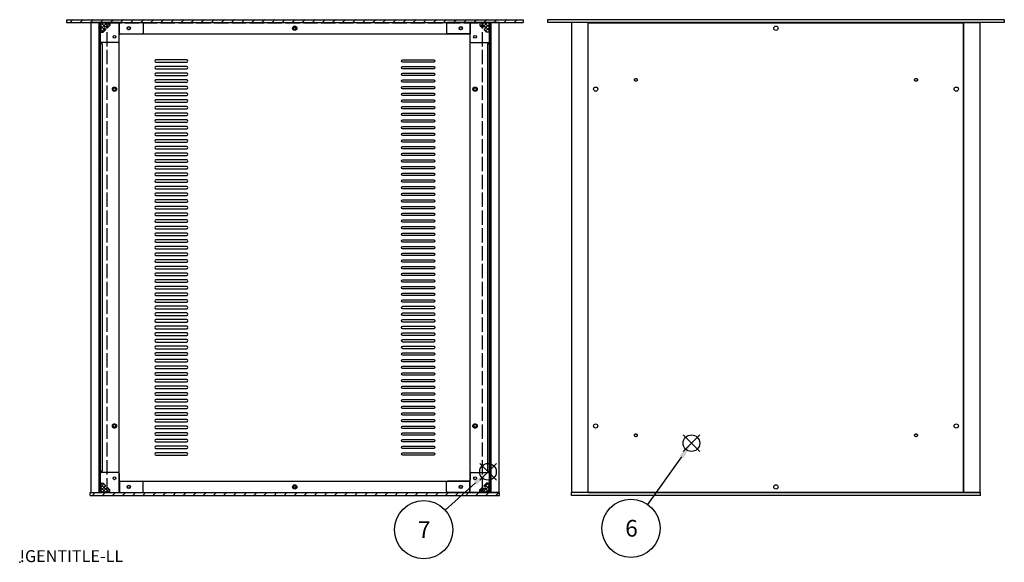
# Model space of a CAD drawing. Extents: x -78 to 2237, y -691 to 1413.
# Drawn here: x 0 to 1035, y 0 to 570 of the extents above; entities that cross this region are included whole.
import ezdxf

# ---------------------------------------------------------------- set-up
doc = ezdxf.new("R2010")
doc.units = 0
doc.header["$LTSCALE"] = 5
doc.linetypes.add('AM_ISO02W050X2', pattern=[3.75, 3, -0.75])
doc.layers.get('0').update_dxf_attribs({"linetype": 'CONTINUOUS'})
for name, color, linetype in [('AM_12', 7, 'CONTINUOUS'), ('AM_5', 3, 'CONTINUOUS'), ('AM_8', 1, 'CONTINUOUS'), ('側板', 7, 'CONTINUOUS'), ('固定金具', 6, 'CONTINUOUS'), ('天板', 3, 'CONTINUOUS'), ('天板0', 3, 'AM_ISO02W050X2'), ('底板', 4, 'CONTINUOUS'), ('底板0', 4, 'AM_ISO02W050X2'), ('ﾌﾚ_ﾑ', 2, 'CONTINUOUS'), ('ﾌﾛﾝﾄﾊ_ﾈﾙ', 7, 'CONTINUOUS'), ('ﾘﾔﾊ_ﾈﾙ', 5, 'CONTINUOUS')]:
    doc.layers.add(name, color=color, linetype=linetype)
doc.styles.add('ACISOTS', font='isocp.shx', dxfattribs={"height": 1, "bigfont": 'extfont.shx'})
doc.styles.get("Standard").update_dxf_attribs({"font": 'ISOCP.SHX', "bigfont": 'EXTFONT.SHX'})

# ---------------------------------------------------------------- blocks, each defined once
blk = doc.blocks.new('TK-A3')
blk.add_text('!GENTITLE-LL', height=2.5).set_placement((0, 0))
blk = doc.blocks.new('*S31')
at = {"layer": 'AM_12', "color": 4}
for p, q in [((697.2, 116.3), (714.7, 133.8)), ((697.2, 133.8), (714.7, 116.3))]:
    blk.add_line(p, q, dxfattribs=at)
blk.add_circle((706, 125), 8.75, dxfattribs=at)
blk = doc.blocks.new('*U137')
at = {"layer": 'AM_5', "color": 7, "style": 'ACISOTS'}
blk.add_text('6', height=17.5, dxfattribs=at).set_placement((636.4, 26.8))
blk = doc.blocks.new('*S32')
at = {"layer": 'AM_5', "color": 3}
blk.add_line((660.1, 60.5), (695.8, 110.8), dxfattribs=at)
blk.add_circle((642.4, 35.5), 30.6, dxfattribs=at)
blk.add_trace([(697.7, 109.4), (693.9, 112.1), (706, 125)], dxfattribs=at)
at = {"layer": 'ﾌﾛﾝﾄﾊ_ﾈﾙ'}
blk.add_blockref('*U137', (0, 0), dxfattribs=at)
blk = doc.blocks.new('*S33')
at = {"layer": 'AM_12', "color": 4}
for p, q in [((483.5, 86.2), (501, 103.7)), ((483.5, 103.7), (501, 86.2))]:
    blk.add_line(p, q, dxfattribs=at)
blk.add_circle((492.2, 94.9), 8.75, dxfattribs=at)
blk = doc.blocks.new('*U138')
at = {"layer": 'AM_5', "color": 7, "style": 'ACISOTS'}
blk.add_text('7', height=17.5, dxfattribs=at).set_placement((418.5, 25.3))
blk = doc.blocks.new('*S34')
at = {"layer": 'AM_5', "color": 3}
blk.add_line((447.3, 54.5), (479.2, 83.2), dxfattribs=at)
blk.add_circle((424.6, 34), 30.6, dxfattribs=at)
blk.add_trace([(480.8, 81.5), (477.7, 85), (492.2, 94.9)], dxfattribs=at)
at = {"layer": 'ﾌﾛﾝﾄﾊ_ﾈﾙ'}
blk.add_blockref('*U138', (0, 0), dxfattribs=at)
blk = doc.blocks.new('*X117')
at = {"color": 0}
for p, q in [((489, 79.5), (492.5, 83.1)), ((493.6, 80.3), (490.8, 83.1)), ((483.6, 74.1), (487.2, 77.7)), ((486.7, 73.1), (483.7, 76.1)), ((490.2, 73.1), (485.4, 77.9)), ((486.1, 73.1), (493.6, 80.6)), ((493.6, 76.7), (489, 81.4)), ((493.6, 73.2), (489.2, 77.7)), ((489.6, 73.1), (493.6, 77.1)), ((493.2, 73.1), (493.6, 73.5))]:
    blk.add_line(p, q, dxfattribs=at)
blk = doc.blocks.new('*X118')
at = {"color": 0}
for p, q in [((483.6, 566.2), (484.5, 567.1)), ((486.6, 561.6), (483.6, 564.6)), ((484.3, 563.3), (488.1, 567.1)), ((493.6, 558.2), (484.7, 567.1)), ((486.1, 561.6), (491.6, 567.1)), ((488.2, 560.1), (488.4, 560.3)), ((491.2, 557.1), (488.2, 560.1)), ((493.6, 561.7), (488.3, 567.1)), ((489.4, 561.4), (493.6, 565.5)), ((489.6, 558), (493.6, 562)), ((493.6, 565.2), (491.8, 567.1)), ((492.2, 557.1), (493.6, 558.5))]:
    blk.add_line(p, q, dxfattribs=at)
blk = doc.blocks.new('*X119')
at = {"color": 0}
for p, q in [((84.6, 559.6), (92.1, 567.1)), ((84.6, 563.1), (88.5, 567.1)), ((84.6, 566.7), (85, 567.1)), ((89.6, 559.1), (84.6, 564.1)), ((87.9, 557.3), (84.6, 560.6)), ((89.5, 562.8), (85.2, 567.1)), ((85.6, 557.1), (89.2, 560.6)), ((93.2, 562.6), (88.7, 567.1)), ((91, 562.5), (94.6, 566.1)), ((94.6, 564.7), (92.3, 567.1))]:
    blk.add_line(p, q, dxfattribs=at)
blk = doc.blocks.new('*X120')
at = {"color": 0}
for p, q in [((84.6, 81.7), (86, 83.1)), ((88.8, 78.5), (84.6, 82.7)), ((84.6, 78.2), (88.6, 82.1)), ((90.7, 73.1), (84.6, 79.2)), ((84.6, 74.6), (88.8, 78.8)), ((87.2, 73.1), (84.6, 75.6)), ((86.6, 73.1), (92, 78.5)), ((89.7, 79.8), (90.1, 80.1)), ((94.2, 73.1), (90.1, 77.2)), ((90.1, 73.1), (93.9, 76.8)), ((93.6, 73.1), (94.6, 74))]:
    blk.add_line(p, q, dxfattribs=at)
blk = doc.blocks.new('*X121')
at = {"color": 0}
for p, q in [((84.6, 560.6), (83.1, 562.1)), ((84.6, 550), (83.1, 551.5)), ((84.6, 539.4), (83.1, 540.9)), ((84.6, 528.8), (83.1, 530.3)), ((84.6, 518.2), (83.1, 519.7)), ((84.6, 507.6), (83.1, 509.1)), ((84.6, 497), (83.1, 498.5)), ((84.6, 486.4), (83.1, 487.9)), ((84.6, 475.8), (83.1, 477.3)), ((84.6, 465.2), (83.1, 466.7)), ((84.6, 454.6), (83.1, 456.1)), ((84.6, 444), (83.1, 445.5)), ((84.6, 433.4), (83.1, 434.9)), ((84.6, 422.8), (83.1, 424.3)), ((83.7, 413.1), (83.1, 413.6))]:
    blk.add_line(p, q, dxfattribs=at)
blk = doc.blocks.new('*X122')
at = {"color": 0}
for p, q in [((495.2, 563.7), (493.7, 565.2)), ((495.2, 553.1), (493.7, 554.6)), ((495.2, 542.5), (493.7, 544)), ((495.2, 531.9), (493.7, 533.4)), ((495.2, 521.3), (493.7, 522.8)), ((495.2, 510.7), (493.7, 512.2)), ((495.2, 500.1), (493.7, 501.6)), ((495.2, 489.5), (493.7, 491)), ((495.2, 478.8), (493.7, 480.3)), ((495.2, 468.2), (493.7, 469.7)), ((495.2, 457.6), (493.7, 459.1)), ((495.2, 447), (493.7, 448.5)), ((495.2, 436.4), (493.7, 437.9)), ((495.2, 425.8), (493.7, 427.3)), ((495.2, 415.2), (493.7, 416.7))]:
    blk.add_line(p, q, dxfattribs=at)
blk = doc.blocks.new('*X123')
at = {"color": 0}
for p, q in [((76.4, 70.1), (79.4, 73.1)), ((87, 70.1), (90, 73.1)), ((97.6, 70.1), (100.6, 73.1)), ((108.2, 70.1), (111.2, 73.1)), ((118.8, 70.1), (121.8, 73.1)), ((129.4, 70.1), (132.4, 73.1)), ((140, 70.1), (143, 73.1)), ((150.6, 70.1), (153.6, 73.1)), ((161.2, 70.1), (164.2, 73.1)), ((171.8, 70.1), (174.8, 73.1)), ((182.4, 70.1), (185.4, 73.1)), ((193, 70.1), (196, 73.1)), ((203.6, 70.1), (206.6, 73.1)), ((214.2, 70.1), (217.2, 73.1)), ((224.8, 70.1), (227.8, 73.1)), ((235.4, 70.1), (238.4, 73.1)), ((246.1, 70.1), (249.1, 73.1)), ((256.7, 70.1), (259.7, 73.1)), ((267.3, 70.1), (270.3, 73.1)), ((277.9, 70.1), (280.9, 73.1)), ((288.5, 70.1), (291.5, 73.1)), ((299.1, 70.1), (302.1, 73.1)), ((309.7, 70.1), (312.7, 73.1)), ((320.3, 70.1), (323.3, 73.1)), ((330.9, 70.1), (333.9, 73.1)), ((341.5, 70.1), (344.5, 73.1)), ((352.1, 70.1), (355.1, 73.1)), ((362.7, 70.1), (365.7, 73.1)), ((373.3, 70.1), (376.3, 73.1)), ((383.9, 70.1), (386.9, 73.1)), ((394.5, 70.1), (397.5, 73.1)), ((405.2, 70.1), (408.2, 73.1)), ((415.8, 70.1), (418.8, 73.1)), ((426.4, 70.1), (429.4, 73.1)), ((437, 70.1), (440, 73.1)), ((447.6, 70.1), (450.6, 73.1)), ((458.2, 70.1), (461.2, 73.1)), ((468.8, 70.1), (471.8, 73.1)), ((479.4, 70.1), (482.4, 73.1)), ((490, 70.1), (493, 73.1)), ((500.6, 70.1), (503.6, 73.1))]:
    blk.add_line(p, q, dxfattribs=at)
blk = doc.blocks.new('*X124')
at = {"color": 0}
for p, q in [((53, 567.1), (56, 570.1)), ((63.6, 567.1), (66.6, 570.1)), ((74.3, 567.1), (77.3, 570.1)), ((84.9, 567.1), (87.9, 570.1)), ((95.5, 567.1), (98.5, 570.1)), ((106.1, 567.1), (109.1, 570.1)), ((116.7, 567.1), (119.7, 570.1)), ((127.3, 567.1), (130.3, 570.1)), ((137.9, 567.1), (140.9, 570.1)), ((148.5, 567.1), (151.5, 570.1)), ((159.1, 567.1), (162.1, 570.1)), ((169.7, 567.1), (172.7, 570.1)), ((180.3, 567.1), (183.3, 570.1)), ((190.9, 567.1), (193.9, 570.1)), ((201.5, 567.1), (204.5, 570.1)), ((212.1, 567.1), (215.1, 570.1)), ((222.7, 567.1), (225.7, 570.1)), ((233.4, 567.1), (236.4, 570.1)), ((244, 567.1), (247, 570.1)), ((254.6, 567.1), (257.6, 570.1)), ((265.2, 567.1), (268.2, 570.1)), ((275.8, 567.1), (278.8, 570.1)), ((286.4, 567.1), (289.4, 570.1)), ((297, 567.1), (300, 570.1)), ((307.6, 567.1), (310.6, 570.1)), ((318.2, 567.1), (321.2, 570.1)), ((328.8, 567.1), (331.8, 570.1)), ((339.4, 567.1), (342.4, 570.1)), ((350, 567.1), (353, 570.1)), ((360.6, 567.1), (363.6, 570.1)), ((371.2, 567.1), (374.2, 570.1)), ((381.8, 567.1), (384.8, 570.1)), ((392.4, 567.1), (395.4, 570.1)), ((403.1, 567.1), (406.1, 570.1)), ((413.7, 567.1), (416.7, 570.1)), ((424.3, 567.1), (427.3, 570.1)), ((434.9, 567.1), (437.9, 570.1)), ((445.5, 567.1), (448.5, 570.1)), ((456.1, 567.1), (459.1, 570.1)), ((466.7, 567.1), (469.7, 570.1)), ((477.3, 567.1), (480.3, 570.1)), ((487.9, 567.1), (490.9, 570.1)), ((498.5, 567.1), (501.5, 570.1)), ((509.1, 567.1), (512.1, 570.1)), ((519.7, 567.1), (522.7, 570.1))]:
    blk.add_line(p, q, dxfattribs=at)

msp = doc.modelspace()

# ---------------------------------------------------------------- linework, layer by layer
msp.add_point((0, 0))
at = {"layer": '側板'}
for p, q in [((83.062, 567.058), (83.062, 73.058)), ((84.562, 567.058), (84.562, 73.058)), ((493.662, 567.058), (493.662, 73.058)), ((495.162, 567.058), (495.162, 73.058)), ((83.062, 73.058), (84.562, 73.058)), ((495.162, 73.058), (493.662, 73.058))]:
    msp.add_line(p, q, dxfattribs=at)
at = {"layer": '固定金具'}
for p, q in [((84.612, 567.058), (128.612, 567.058)), ((84.612, 547.058), (84.612, 567.058)), ((87.612, 557.058), (90.062, 559.508)), ((90.062, 560.308), (90.062, 559.508)), ((91.362, 561.608), (92.162, 561.608)), ((92.162, 561.608), (94.612, 564.058)), ((94.612, 567.058), (94.612, 564.058)), ((129.612, 566.058), (129.612, 556.058)), ((448.612, 566.058), (448.612, 556.058)), ((493.612, 567.058), (449.612, 567.058)), ((483.612, 567.058), (483.612, 564.058)), ((486.062, 561.608), (483.612, 564.058)), ((486.862, 561.608), (486.062, 561.608)), ((488.162, 560.308), (488.162, 559.508)), ((490.612, 557.058), (488.162, 559.508)), ((493.612, 547.058), (493.612, 567.058)), ((84.612, 557.058), (87.612, 557.058)), ((104.612, 547.058), (104.612, 554.058)), ((105.612, 555.058), (128.612, 555.058)), ((472.612, 555.058), (449.612, 555.058)), ((473.612, 547.058), (473.612, 554.058)), ((493.612, 557.058), (490.612, 557.058)), ((103.612, 546.058), (85.612, 546.058)), ((474.612, 546.058), (492.612, 546.058)), ((103.612, 94.058), (85.612, 94.058)), ((474.612, 94.058), (492.612, 94.058)), ((84.612, 93.058), (84.612, 73.058)), ((84.612, 83.058), (87.612, 83.058)), ((87.612, 83.058), (90.062, 80.608)), ((104.612, 93.058), (104.612, 86.058)), ((105.612, 85.058), (128.612, 85.058)), ((129.612, 74.058), (129.612, 84.058)), ((448.612, 74.058), (448.612, 84.058)), ((472.612, 85.058), (449.612, 85.058)), ((473.612, 93.058), (473.612, 86.058)), ((490.612, 83.058), (488.162, 80.608)), ((493.612, 83.058), (490.612, 83.058)), ((493.612, 93.058), (493.612, 73.058)), ((84.612, 73.058), (128.612, 73.058)), ((90.062, 79.808), (90.062, 80.608)), ((91.362, 78.508), (92.162, 78.508)), ((92.162, 78.508), (94.612, 76.058)), ((94.612, 73.058), (94.612, 76.058)), ((493.612, 73.058), (449.612, 73.058)), ((486.062, 78.508), (483.612, 76.058)), ((483.612, 73.058), (483.612, 76.058)), ((486.862, 78.508), (486.062, 78.508)), ((488.162, 79.808), (488.162, 80.608))]:
    msp.add_line(p, q, dxfattribs=at)
for centre in [(114.612, 561.058), (463.612, 561.058), (99.612, 552.058), (478.612, 552.058), (99.612, 88.058), (478.612, 88.058), (114.612, 79.058), (463.612, 79.058)]:
    msp.add_circle(centre, 1.5, dxfattribs=at)
for centre, radius, start, end in [((90.062, 561.608), 1.3, 0, 270), ((128.612, 566.058), 1, 0, 90), ((449.612, 566.058), 1, 90, 180), ((488.162, 561.608), 1.3, 270, 180), ((105.612, 554.058), 1, 90, 180), ((128.612, 556.058), 1, 270, 0), ((449.612, 556.058), 1, 180, 270), ((472.612, 554.058), 1, 0, 90), ((85.612, 547.058), 1, 180, 270), ((103.612, 547.058), 1, 270, 0), ((474.612, 547.058), 1, 180, 270), ((492.612, 547.058), 1, 270, 0), ((85.612, 93.058), 1, 90, 180), ((103.612, 93.058), 1, 0, 90), ((474.612, 93.058), 1, 90, 180), ((492.612, 93.058), 1, 0, 90), ((105.612, 86.058), 1, 180, 270), ((128.612, 84.058), 1, 0, 90), ((449.612, 84.058), 1, 90, 180), ((472.612, 86.058), 1, 270, 0), ((90.062, 78.508), 1.3, 90, 0), ((128.612, 74.058), 1, 270, 0), ((449.612, 74.058), 1, 180, 270), ((488.162, 78.508), 1.3, 180, 90)]:
    msp.add_arc(centre, radius, start, end, dxfattribs=at)
at = {"layer": '天板'}
for points in [[(143.112, 525.308), (175.612, 525.308, 1), (175.612, 527.808), (143.112, 527.808, 1)], [(435.112, 525.308), (402.612, 525.308, -1), (402.612, 527.808), (435.112, 527.808, -1)], [(143.112, 518.308), (175.612, 518.308, 1), (175.612, 520.808), (143.112, 520.808, 1)], [(435.112, 518.308), (402.612, 518.308, -1), (402.612, 520.808), (435.112, 520.808, -1)], [(143.112, 511.308), (175.612, 511.308, 1), (175.612, 513.808), (143.112, 513.808, 1)], [(435.112, 511.308), (402.612, 511.308, -1), (402.612, 513.808), (435.112, 513.808, -1)], [(143.112, 504.308), (175.612, 504.308, 1), (175.612, 506.808), (143.112, 506.808, 1)], [(143.112, 497.308), (175.612, 497.308, 1), (175.612, 499.808), (143.112, 499.808, 1)], [(435.112, 504.308), (402.612, 504.308, -1), (402.612, 506.808), (435.112, 506.808, -1)], [(435.112, 497.308), (402.612, 497.308, -1), (402.612, 499.808), (435.112, 499.808, -1)], [(143.112, 490.308), (175.612, 490.308, 1), (175.612, 492.808), (143.112, 492.808, 1)], [(435.112, 490.308), (402.612, 490.308, -1), (402.612, 492.808), (435.112, 492.808, -1)], [(143.112, 483.308), (175.612, 483.308, 1), (175.612, 485.808), (143.112, 485.808, 1)], [(143.112, 476.308), (175.612, 476.308, 1), (175.612, 478.808), (143.112, 478.808, 1)], [(435.112, 483.308), (402.612, 483.308, -1), (402.612, 485.808), (435.112, 485.808, -1)], [(435.112, 476.308), (402.612, 476.308, -1), (402.612, 478.808), (435.112, 478.808, -1)], [(143.112, 469.308), (175.612, 469.308, 1), (175.612, 471.808), (143.112, 471.808, 1)], [(435.112, 469.308), (402.612, 469.308, -1), (402.612, 471.808), (435.112, 471.808, -1)], [(143.112, 462.308), (175.612, 462.308, 1), (175.612, 464.808), (143.112, 464.808, 1)], [(143.112, 455.308), (175.612, 455.308, 1), (175.612, 457.808), (143.112, 457.808, 1)], [(435.112, 462.308), (402.612, 462.308, -1), (402.612, 464.808), (435.112, 464.808, -1)], [(435.112, 455.308), (402.612, 455.308, -1), (402.612, 457.808), (435.112, 457.808, -1)], [(143.112, 448.308), (175.612, 448.308, 1), (175.612, 450.808), (143.112, 450.808, 1)], [(435.112, 448.308), (402.612, 448.308, -1), (402.612, 450.808), (435.112, 450.808, -1)], [(143.112, 441.308), (175.612, 441.308, 1), (175.612, 443.808), (143.112, 443.808, 1)], [(143.112, 434.308), (175.612, 434.308, 1), (175.612, 436.808), (143.112, 436.808, 1)], [(435.112, 441.308), (402.612, 441.308, -1), (402.612, 443.808), (435.112, 443.808, -1)], [(435.112, 434.308), (402.612, 434.308, -1), (402.612, 436.808), (435.112, 436.808, -1)], [(143.112, 427.308), (175.612, 427.308, 1), (175.612, 429.808), (143.112, 429.808, 1)], [(435.112, 427.308), (402.612, 427.308, -1), (402.612, 429.808), (435.112, 429.808, -1)], [(143.112, 420.308), (175.612, 420.308, 1), (175.612, 422.808), (143.112, 422.808, 1)], [(143.112, 413.308), (175.612, 413.308, 1), (175.612, 415.808), (143.112, 415.808, 1)], [(435.112, 420.308), (402.612, 420.308, -1), (402.612, 422.808), (435.112, 422.808, -1)], [(435.112, 413.308), (402.612, 413.308, -1), (402.612, 415.808), (435.112, 415.808, -1)], [(143.112, 406.308), (175.612, 406.308, 1), (175.612, 408.808), (143.112, 408.808, 1)], [(435.112, 406.308), (402.612, 406.308, -1), (402.612, 408.808), (435.112, 408.808, -1)], [(143.112, 399.308), (175.612, 399.308, 1), (175.612, 401.808), (143.112, 401.808, 1)], [(143.112, 392.308), (175.612, 392.308, 1), (175.612, 394.808), (143.112, 394.808, 1)], [(435.112, 399.308), (402.612, 399.308, -1), (402.612, 401.808), (435.112, 401.808, -1)], [(435.112, 392.308), (402.612, 392.308, -1), (402.612, 394.808), (435.112, 394.808, -1)], [(143.112, 385.308), (175.612, 385.308, 1), (175.612, 387.808), (143.112, 387.808, 1)], [(435.112, 385.308), (402.612, 385.308, -1), (402.612, 387.808), (435.112, 387.808, -1)], [(143.112, 378.308), (175.612, 378.308, 1), (175.612, 380.808), (143.112, 380.808, 1)], [(143.112, 371.308), (175.612, 371.308, 1), (175.612, 373.808), (143.112, 373.808, 1)], [(435.112, 378.308), (402.612, 378.308, -1), (402.612, 380.808), (435.112, 380.808, -1)], [(435.112, 371.308), (402.612, 371.308, -1), (402.612, 373.808), (435.112, 373.808, -1)], [(143.112, 364.308), (175.612, 364.308, 1), (175.612, 366.808), (143.112, 366.808, 1)], [(435.112, 364.308), (402.612, 364.308, -1), (402.612, 366.808), (435.112, 366.808, -1)], [(143.112, 357.308), (175.612, 357.308, 1), (175.612, 359.808), (143.112, 359.808, 1)], [(143.112, 350.308), (175.612, 350.308, 1), (175.612, 352.808), (143.112, 352.808, 1)], [(435.112, 357.308), (402.612, 357.308, -1), (402.612, 359.808), (435.112, 359.808, -1)], [(435.112, 350.308), (402.612, 350.308, -1), (402.612, 352.808), (435.112, 352.808, -1)], [(143.112, 343.308), (175.612, 343.308, 1), (175.612, 345.808), (143.112, 345.808, 1)], [(435.112, 343.308), (402.612, 343.308, -1), (402.612, 345.808), (435.112, 345.808, -1)], [(143.112, 336.308), (175.612, 336.308, 1), (175.612, 338.808), (143.112, 338.808, 1)], [(143.112, 329.308), (175.612, 329.308, 1), (175.612, 331.808), (143.112, 331.808, 1)], [(435.112, 336.308), (402.612, 336.308, -1), (402.612, 338.808), (435.112, 338.808, -1)], [(435.112, 329.308), (402.612, 329.308, -1), (402.612, 331.808), (435.112, 331.808, -1)], [(143.112, 322.308), (175.612, 322.308, 1), (175.612, 324.808), (143.112, 324.808, 1)], [(435.112, 322.308), (402.612, 322.308, -1), (402.612, 324.808), (435.112, 324.808, -1)], [(143.112, 315.308), (175.612, 315.308, 1), (175.612, 317.808), (143.112, 317.808, 1)], [(143.112, 308.308), (175.612, 308.308, 1), (175.612, 310.808), (143.112, 310.808, 1)], [(435.112, 315.308), (402.612, 315.308, -1), (402.612, 317.808), (435.112, 317.808, -1)], [(435.112, 308.308), (402.612, 308.308, -1), (402.612, 310.808), (435.112, 310.808, -1)], [(143.112, 301.308), (175.612, 301.308, 1), (175.612, 303.808), (143.112, 303.808, 1)], [(435.112, 301.308), (402.612, 301.308, -1), (402.612, 303.808), (435.112, 303.808, -1)], [(143.112, 294.308), (175.612, 294.308, 1), (175.612, 296.808), (143.112, 296.808, 1)], [(143.112, 287.308), (175.612, 287.308, 1), (175.612, 289.808), (143.112, 289.808, 1)], [(435.112, 294.308), (402.612, 294.308, -1), (402.612, 296.808), (435.112, 296.808, -1)], [(435.112, 287.308), (402.612, 287.308, -1), (402.612, 289.808), (435.112, 289.808, -1)], [(143.112, 280.308), (175.612, 280.308, 1), (175.612, 282.808), (143.112, 282.808, 1)], [(435.112, 280.308), (402.612, 280.308, -1), (402.612, 282.808), (435.112, 282.808, -1)], [(143.112, 273.308), (175.612, 273.308, 1), (175.612, 275.808), (143.112, 275.808, 1)], [(435.112, 273.308), (402.612, 273.308, -1), (402.612, 275.808), (435.112, 275.808, -1)], [(143.112, 266.308), (175.612, 266.308, 1), (175.612, 268.808), (143.112, 268.808, 1)], [(143.112, 259.308), (175.612, 259.308, 1), (175.612, 261.808), (143.112, 261.808, 1)], [(435.112, 266.308), (402.612, 266.308, -1), (402.612, 268.808), (435.112, 268.808, -1)], [(435.112, 259.308), (402.612, 259.308, -1), (402.612, 261.808), (435.112, 261.808, -1)], [(143.112, 252.308), (175.612, 252.308, 1), (175.612, 254.808), (143.112, 254.808, 1)], [(435.112, 252.308), (402.612, 252.308, -1), (402.612, 254.808), (435.112, 254.808, -1)], [(143.112, 245.308), (175.612, 245.308, 1), (175.612, 247.808), (143.112, 247.808, 1)], [(143.112, 238.308), (175.612, 238.308, 1), (175.612, 240.808), (143.112, 240.808, 1)], [(435.112, 245.308), (402.612, 245.308, -1), (402.612, 247.808), (435.112, 247.808, -1)], [(435.112, 238.308), (402.612, 238.308, -1), (402.612, 240.808), (435.112, 240.808, -1)], [(143.112, 231.308), (175.612, 231.308, 1), (175.612, 233.808), (143.112, 233.808, 1)], [(435.112, 231.308), (402.612, 231.308, -1), (402.612, 233.808), (435.112, 233.808, -1)], [(143.112, 224.308), (175.612, 224.308, 1), (175.612, 226.808), (143.112, 226.808, 1)], [(143.112, 217.308), (175.612, 217.308, 1), (175.612, 219.808), (143.112, 219.808, 1)], [(435.112, 224.308), (402.612, 224.308, -1), (402.612, 226.808), (435.112, 226.808, -1)], [(435.112, 217.308), (402.612, 217.308, -1), (402.612, 219.808), (435.112, 219.808, -1)], [(143.112, 210.308), (175.612, 210.308, 1), (175.612, 212.808), (143.112, 212.808, 1)], [(435.112, 210.308), (402.612, 210.308, -1), (402.612, 212.808), (435.112, 212.808, -1)], [(143.112, 203.308), (175.612, 203.308, 1), (175.612, 205.808), (143.112, 205.808, 1)], [(143.112, 196.308), (175.612, 196.308, 1), (175.612, 198.808), (143.112, 198.808, 1)], [(435.112, 203.308), (402.612, 203.308, -1), (402.612, 205.808), (435.112, 205.808, -1)], [(435.112, 196.308), (402.612, 196.308, -1), (402.612, 198.808), (435.112, 198.808, -1)], [(143.112, 189.308), (175.612, 189.308, 1), (175.612, 191.808), (143.112, 191.808, 1)], [(435.112, 189.308), (402.612, 189.308, -1), (402.612, 191.808), (435.112, 191.808, -1)], [(143.112, 182.308), (175.612, 182.308, 1), (175.612, 184.808), (143.112, 184.808, 1)], [(143.112, 175.308), (175.612, 175.308, 1), (175.612, 177.808), (143.112, 177.808, 1)], [(435.112, 182.308), (402.612, 182.308, -1), (402.612, 184.808), (435.112, 184.808, -1)], [(435.112, 175.308), (402.612, 175.308, -1), (402.612, 177.808), (435.112, 177.808, -1)], [(143.112, 168.308), (175.612, 168.308, 1), (175.612, 170.808), (143.112, 170.808, 1)], [(435.112, 168.308), (402.612, 168.308, -1), (402.612, 170.808), (435.112, 170.808, -1)], [(143.112, 161.308), (175.612, 161.308, 1), (175.612, 163.808), (143.112, 163.808, 1)], [(143.112, 154.308), (175.612, 154.308, 1), (175.612, 156.808), (143.112, 156.808, 1)], [(435.112, 161.308), (402.612, 161.308, -1), (402.612, 163.808), (435.112, 163.808, -1)], [(435.112, 154.308), (402.612, 154.308, -1), (402.612, 156.808), (435.112, 156.808, -1)], [(143.112, 147.308), (175.612, 147.308, 1), (175.612, 149.808), (143.112, 149.808, 1)], [(435.112, 147.308), (402.612, 147.308, -1), (402.612, 149.808), (435.112, 149.808, -1)], [(143.112, 140.308), (175.612, 140.308, 1), (175.612, 142.808), (143.112, 142.808, 1)], [(143.112, 133.308), (175.612, 133.308, 1), (175.612, 135.808), (143.112, 135.808, 1)], [(435.112, 140.308), (402.612, 140.308, -1), (402.612, 142.808), (435.112, 142.808, -1)], [(435.112, 133.308), (402.612, 133.308, -1), (402.612, 135.808), (435.112, 135.808, -1)], [(143.112, 126.308), (175.612, 126.308, 1), (175.612, 128.808), (143.112, 128.808, 1)], [(435.112, 126.308), (402.612, 126.308, -1), (402.612, 128.808), (435.112, 128.808, -1)], [(143.112, 119.308), (175.612, 119.308, 1), (175.612, 121.808), (143.112, 121.808, 1)], [(143.112, 112.308), (175.612, 112.308, 1), (175.612, 114.808), (143.112, 114.808, 1)], [(435.112, 119.308), (402.612, 119.308, -1), (402.612, 121.808), (435.112, 121.808, -1)], [(435.112, 112.308), (402.612, 112.308, -1), (402.612, 114.808), (435.112, 114.808, -1)]]:
    msp.add_lwpolyline(points, format="xyb", close=True, dxfattribs=at)
for centre in [(289.112, 561.058), (289.112, 79.058)]:
    msp.add_circle(centre, 2.25, dxfattribs=at)
at = {"layer": '天板0'}
for p, q in [((91.862, 566.808), (486.362, 566.808)), ((91.862, 73.308), (91.862, 566.808)), ((486.362, 73.308), (486.362, 566.808)), ((91.862, 73.308), (486.362, 73.308))]:
    msp.add_line(p, q, dxfattribs=at)
for centre in [(99.612, 497.058), (478.612, 497.058), (99.612, 143.058), (478.612, 143.058)]:
    msp.add_circle(centre, 2.25, dxfattribs=at)
at = {"layer": '底板'}
for p, q in [((597.593, 566.808), (992.093, 566.808)), ((597.593, 73.308), (597.593, 566.808)), ((992.093, 73.308), (992.093, 566.808)), ((597.593, 73.308), (992.093, 73.308))]:
    msp.add_line(p, q, dxfattribs=at)
for centre in [(794.843, 561.058), (605.343, 497.058), (984.343, 497.058), (605.343, 143.058), (984.343, 143.058), (794.843, 79.058)]:
    msp.add_circle(centre, 2.25, dxfattribs=at)
at = {"layer": '底板0'}
for centre in [(647.593, 506.808), (942.093, 506.808), (647.593, 133.308), (942.093, 133.308)]:
    msp.add_circle(centre, 1.5, dxfattribs=at)
at = {"layer": 'ﾌﾚ_ﾑ'}
for p, q in [((104.612, 567.058), (74.612, 567.058)), ((74.612, 567.058), (104.612, 567.058)), ((74.612, 567.058), (74.612, 73.058)), ((83.012, 567.058), (83.012, 73.058)), ((84.612, 73.058), (84.612, 567.058)), ((104.612, 567.058), (104.612, 566.808)), ((104.612, 73.058), (104.612, 567.058)), ((503.612, 567.058), (473.612, 567.058)), ((473.612, 73.058), (473.612, 567.058)), ((493.612, 73.058), (493.612, 567.058)), ((495.212, 567.058), (495.212, 73.058)), ((503.612, 567.058), (503.612, 73.058)), ((580.343, 73.058), (580.343, 567.058)), ((610.343, 567.058), (580.343, 567.058)), ((597.343, 73.058), (597.343, 567.058)), ((610.343, 567.058), (610.343, 566.808)), ((979.343, 567.058), (1009.343, 567.058)), ((979.343, 567.058), (979.343, 566.808)), ((992.343, 73.058), (992.343, 567.058)), ((1009.343, 73.058), (1009.343, 567.058)), ((86.612, 544.558), (84.612, 544.558)), ((86.612, 544.558), (86.612, 95.558)), ((491.612, 544.558), (493.612, 544.558)), ((491.612, 544.558), (491.612, 95.558)), ((86.612, 95.558), (84.612, 95.558)), ((491.612, 95.558), (493.612, 95.558)), ((74.612, 73.058), (104.612, 73.058)), ((503.612, 73.058), (473.612, 73.058)), ((610.343, 73.058), (580.343, 73.058)), ((610.343, 73.058), (610.343, 73.308)), ((979.343, 73.058), (979.343, 73.308)), ((979.343, 73.058), (1009.343, 73.058))]:
    msp.add_line(p, q, dxfattribs=at)
for centre in [(99.612, 497.058), (478.612, 497.058), (99.612, 143.058), (478.612, 143.058)]:
    msp.add_circle(centre, 1.5, dxfattribs=at)
at = {"layer": 'ﾌﾛﾝﾄﾊ_ﾈﾙ'}
for p, q in [((49.112, 570.058), (529.112, 570.058)), ((49.112, 570.058), (49.112, 567.058)), ((529.112, 570.058), (529.112, 567.058)), ((1034.843, 570.058), (554.843, 570.058)), ((554.843, 570.058), (554.843, 567.058)), ((1034.843, 570.058), (1034.843, 567.058)), ((49.112, 567.058), (529.112, 567.058)), ((104.612, 567.058), (104.612, 555.058)), ((473.612, 567.058), (473.612, 555.058)), ((1034.843, 567.058), (554.843, 567.058)), ((104.612, 555.058), (473.612, 555.058))]:
    msp.add_line(p, q, dxfattribs=at)
for centre, radius in [((114.612, 561.058), 1.75), ((289.112, 561.058), 1.5), ((289.112, 561.058), 1.25), ((463.612, 561.058), 1.75)]:
    msp.add_circle(centre, radius, dxfattribs=at)
at = {"layer": 'ﾘﾔﾊ_ﾈﾙ'}
for p, q in [((105.112, 85.058), (473.112, 85.058)), ((105.112, 73.058), (105.112, 85.058)), ((473.112, 73.058), (473.112, 85.058)), ((74.112, 73.058), (504.112, 73.058)), ((74.112, 70.058), (74.112, 73.058)), ((504.112, 70.058), (504.112, 73.058)), ((579.843, 70.058), (579.843, 73.058)), ((1009.843, 73.058), (579.843, 73.058)), ((1009.843, 70.058), (1009.843, 73.058)), ((74.112, 70.058), (504.112, 70.058)), ((1009.843, 70.058), (579.843, 70.058))]:
    msp.add_line(p, q, dxfattribs=at)
for centre, radius in [((114.612, 79.058), 1.75), ((289.112, 79.058), 1.5), ((289.112, 79.058), 1.25), ((463.612, 79.058), 1.75)]:
    msp.add_circle(centre, radius, dxfattribs=at)

# ---------------------------------------------------------------- block references
at = {"xscale": 5, "yscale": 5, "zscale": 5}
msp.add_blockref('TK-A3', (0, 0), dxfattribs=at)
at = {"layer": 'AM_12'}
for name in ['*S31', '*S33']:
    msp.add_blockref(name, (0, 0), dxfattribs=at)
at = {"layer": 'AM_5'}
for name in ['*S32', '*S34']:
    msp.add_blockref(name, (0, 0), dxfattribs=at)
at = {"layer": 'AM_8', "linetype": 'CONTINUOUS'}
for name in ['*X124', '*X121', '*X119', '*X118', '*X122', '*X120', '*X117', '*X123']:
    msp.add_blockref(name, (0, 0), dxfattribs=at)

doc.saveas('drawing.dxf')
